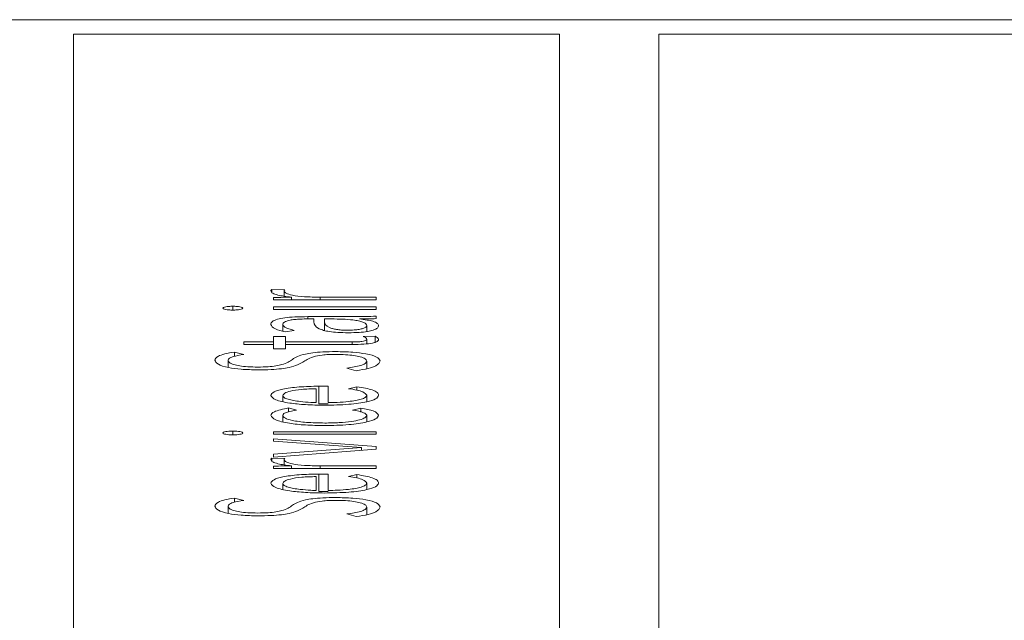
# Paper-space layout 'Sheet2' of a CAD drawing. Units: inches. Extents: x 2 to 195, y 4 to 151.
# Drawn here: x 88 to 88, y 138 to 139 of the extents above; entities that cross this region are included whole.
import ezdxf

# ---------------------------------------------------------------- set-up
doc = ezdxf.new("R2010")
doc.units = ezdxf.units.IN
doc.header["$MEASUREMENT"] = 0
doc.linetypes.add('SLD-Solid', pattern=[0])

psp = doc.layouts.new('Sheet2')

# ---------------------------------------------------------------- linework, layer by layer
at = {"color": 7, "linetype": 'SLD-Solid', "lineweight": 15, "ltscale": 18}
for p, q in [((89.2995618, 138.6604024), (84.2995618, 138.6604024)), ((87.7895656, 138.6523304), (87.7895656, 137.3524441)), ((88.0617824, 138.6523304), (87.7895656, 138.6523304)), ((88.0617824, 137.3524441), (88.0617824, 138.6523304)), ((88.1173379, 138.6523304), (88.1173379, 137.3524441)), ((89.0895602, 138.6523304), (88.1173379, 138.6523304)), ((87.9079467, 138.5091356), (87.9006224, 138.5092987)), ((87.9006224, 138.5077366), (87.9006224, 138.5092987)), ((87.9014905, 138.5048861), (87.9014905, 138.5034653)), ((87.9074448, 138.5056335), (87.9074448, 138.5085896)), ((87.9115545, 138.5035442), (87.9115545, 138.5049819)), ((87.9176445, 138.5035843), (87.9589314, 138.5035843)), ((87.9589314, 138.5050052), (87.9276, 138.5050052)), ((87.9276, 138.5035843), (87.9276, 138.5050052)), ((87.9589314, 138.5035843), (87.9589314, 138.5050052)), ((87.8787176, 138.4977717), (87.8787176, 138.4999042)), ((87.9589314, 138.4995496), (87.9015041, 138.4995496)), ((87.9015041, 138.4995496), (87.9015041, 138.4981288)), ((87.9015041, 138.4981288), (87.9589314, 138.4981288)), ((87.9589314, 138.4981288), (87.9589314, 138.4995496)), ((87.920642, 138.492813), (87.9241278, 138.492813)), ((87.9348021, 138.4940889), (87.920764, 138.4940889)), ((87.920764, 138.492813), (87.920764, 138.4940889)), ((87.9241278, 138.492813), (87.9241278, 138.4911515)), ((87.9300821, 138.492813), (87.9300821, 138.4912473)), ((87.9339341, 138.492813), (87.9300821, 138.492813)), ((87.9496133, 138.4927897), (87.9496133, 138.4928363)), ((87.9589314, 138.4929787), (87.9589314, 138.4943037)), ((87.9066988, 138.4859721), (87.9066988, 138.4897281)), ((87.9300821, 138.4863276), (87.9300821, 138.4912473)), ((87.953723, 138.4857575), (87.953723, 138.4889905)), ((87.9081908, 138.4830329), (87.9014905, 138.4830329)), ((87.9014905, 138.4830329), (87.9014905, 138.4799014)), ((87.9080687, 138.4855511), (87.9131686, 138.4863818)), ((87.9081908, 138.4799014), (87.9081908, 138.4830329)), ((87.9584295, 138.483152), (87.9517292, 138.4830329)), ((87.953723, 138.4788865), (87.953723, 138.4814206)), ((87.9584295, 138.4797034), (87.9584295, 138.483152)), ((87.9014905, 138.4799014), (87.8849567, 138.4799014)), ((87.8849567, 138.4799014), (87.8849567, 138.4784806)), ((87.8849567, 138.4784806), (87.9014905, 138.4784806)), ((87.9014905, 138.4784806), (87.9014905, 138.4799014)), ((87.9014905, 138.4784806), (87.9014905, 138.47611)), ((87.9014905, 138.47611), (87.9081908, 138.47611)), ((87.9456393, 138.4799014), (87.9081908, 138.4799014)), ((87.9081908, 138.4784806), (87.9081908, 138.4799014)), ((87.9081908, 138.47611), (87.9081908, 138.4784806)), ((87.9081908, 138.4784806), (87.9456393, 138.4784806)), ((87.9456393, 138.4784806), (87.9456393, 138.4799014)), ((87.8848211, 138.472906), (87.8797213, 138.474257)), ((87.8797213, 138.4718773), (87.8797213, 138.474257)), ((87.8761134, 138.4656727), (87.8761134, 138.4696296)), ((87.9426553, 138.4653335), (87.9478772, 138.4638402)), ((87.953723, 138.4649196), (87.953723, 138.4691793)), ((87.9253756, 138.4459234), (87.9253756, 138.4537107)), ((87.9320623, 138.4551316), (87.926854, 138.4551316)), ((87.926854, 138.4453153), (87.926854, 138.4551316)), ((87.9320623, 138.4459234), (87.9320623, 138.4551316)), ((87.9481214, 138.4548003), (87.9435098, 138.4537573)), ((87.9481214, 138.4529977), (87.9481214, 138.4548003)), ((87.9066988, 138.446634), (87.9066988, 138.4499115)), ((87.953723, 138.446387), (87.953723, 138.4500798)), ((87.9144164, 138.4417955), (87.9099269, 138.4429343)), ((87.9099269, 138.4407619), (87.9099269, 138.4429343)), ((87.9320623, 138.4453153), (87.926854, 138.4453153)), ((87.9504814, 138.4428877), (87.9457613, 138.4417955)), ((87.9504814, 138.4406724), (87.9504814, 138.4428877)), ((87.9066988, 138.4353176), (87.9066988, 138.438853)), ((87.953723, 138.435097), (87.953723, 138.438853)), ((87.8787176, 138.4278953), (87.8787176, 138.4300278)), ((87.9589314, 138.4296707), (87.9015041, 138.4296707)), ((87.9015041, 138.4296707), (87.9015041, 138.4282499)), ((87.9015041, 138.4282499), (87.9589314, 138.4282499)), ((87.9589314, 138.4282499), (87.9589314, 138.4296707)), ((87.9589314, 138.4214382), (87.9014905, 138.4257576)), ((87.9014905, 138.4257576), (87.9014905, 138.4243083)), ((87.9014905, 138.4243083), (87.9508612, 138.4207498)), ((87.9508612, 138.4207498), (87.9014905, 138.4170981)), ((87.9508612, 138.4193385), (87.9508612, 138.4207498)), ((87.9589314, 138.4199682), (87.9589314, 138.4214382)), ((87.9014905, 138.4154858), (87.9589314, 138.4199682)), ((87.9014905, 138.4170981), (87.9014905, 138.4154858)), ((87.9079467, 138.4146757), (87.9006224, 138.414844)), ((87.9006224, 138.413277), (87.9006224, 138.414844)), ((87.9014905, 138.4104288), (87.9014905, 138.409008)), ((87.9074448, 138.4111756), (87.9074448, 138.4141297)), ((87.9115545, 138.4090869), (87.9115545, 138.4105246)), ((87.9589314, 138.4105479), (87.9276, 138.4105479)), ((87.9276, 138.409127), (87.9276, 138.4105479)), ((87.9589314, 138.409127), (87.9589314, 138.4105479)), ((87.9176445, 138.409127), (87.9589314, 138.409127)), ((87.9253756, 138.3967382), (87.9253756, 138.404523)), ((87.9320623, 138.4059438), (87.926854, 138.4059438)), ((87.926854, 138.3961275), (87.926854, 138.4059438)), ((87.9320623, 138.3967382), (87.9320623, 138.4059438)), ((87.9481214, 138.4056125), (87.9435098, 138.4045721)), ((87.9481214, 138.4038113), (87.9481214, 138.4056125)), ((87.9066988, 138.3974489), (87.9066988, 138.4007264)), ((87.953723, 138.3972013), (87.953723, 138.400892)), ((87.9320623, 138.3961275), (87.926854, 138.3961275)), ((87.8761134, 138.3839315), (87.8761134, 138.3878898)), ((87.8848211, 138.3911637), (87.8797213, 138.3925172)), ((87.8797213, 138.3901368), (87.8797213, 138.3925172)), ((87.953723, 138.3831798), (87.953723, 138.3874395)), ((87.9426553, 138.3835937), (87.9478772, 138.3821004))]:
    psp.add_line(p, q, dxfattribs=at)
for points, knots in [([(87.9006224, 138.5092987), (87.9004286, 138.509145), (87.9000847, 138.5088725), (87.9000247, 138.5085926), (87.8999985, 138.5084705)], [0, 0, 0, 0, 0.56370554, 1, 1, 1, 1]), ([(87.9074448, 138.5085896), (87.9074718, 138.508683), (87.9075256, 138.5088689), (87.9078069, 138.5090471), (87.9079467, 138.5091356)], [0, 0, 0, 0, 0.50298301, 1, 1, 1, 1]), ([(87.8999985, 138.5084705), (87.9001961, 138.5080431), (87.900576, 138.5072212), (87.9043621, 138.5059167), (87.9088209, 138.5053372), (87.9115545, 138.5049819)], [0, 0, 0, 0, 0.29533097, 0.5679745, 1, 1, 1, 1]), ([(87.9115545, 138.5049819), (87.9108936, 138.5049677), (87.9093838, 138.5049352), (87.9060237, 138.5049133), (87.9033304, 138.5048971), (87.9014905, 138.5048861)], [0, 0, 0, 0, 0.19787555, 0.45203812, 1, 1, 1, 1]), ([(87.9014905, 138.5034653), (87.9044064, 138.5034898), (87.9097899, 138.5035351), (87.9151757, 138.5035689), (87.9176445, 138.5035843)], [0, 0, 0, 0, 0.54162508, 1, 1, 1, 1]), ([(87.9276, 138.5050052), (87.9246272, 138.5050477), (87.9189498, 138.5051289), (87.9120174, 138.5059484), (87.9080064, 138.5071926), (87.9076417, 138.5080999), (87.9074448, 138.5085896)], [0, 0, 0, 0, 0.28517373, 0.54462295, 0.75425467, 1, 1, 1, 1]), ([(87.8787176, 138.4999042), (87.8779727, 138.4998879), (87.8765108, 138.4998561), (87.8746709, 138.4996102), (87.8734321, 138.4992606), (87.8729956, 138.4988379), (87.8734321, 138.4984152), (87.8746709, 138.4980657), (87.8765108, 138.4978198), (87.8779727, 138.4977879), (87.8787176, 138.4977717)], [0, 0, 0, 0, 0.12724633, 0.24970866, 0.37231515, 0.5, 0.62768485, 0.75029134, 0.87275367, 1, 1, 1, 1]), ([(87.8787176, 138.4977717), (87.8794677, 138.4977878), (87.8809371, 138.4978195), (87.8827872, 138.4980653), (87.8840301, 138.4984151), (87.8844667, 138.4988379), (87.8840301, 138.4992608), (87.8827872, 138.4996106), (87.8809371, 138.4998564), (87.8794677, 138.499888), (87.8787176, 138.4999042)], [0, 0, 0, 0, 0.12777941, 0.25029063, 0.37265799, 0.5, 0.62734201, 0.74970937, 0.87222059, 1, 1, 1, 1]), ([(87.920764, 138.4940889), (87.9183026, 138.4940622), (87.9137606, 138.4940129), (87.9077185, 138.4934899), (87.9031597, 138.4925841), (87.9003965, 138.4912759), (87.9001376, 138.4902689), (87.8999985, 138.4897281)], [0, 0, 0, 0, 0.20896915, 0.38559644, 0.55118504, 0.75896429, 1, 1, 1, 1]), ([(87.9066988, 138.4897281), (87.906838, 138.4901862), (87.9070988, 138.4910444), (87.9098678, 138.4920219), (87.9133607, 138.4925277), (87.9167763, 138.4927738), (87.9192943, 138.4927994), (87.920642, 138.492813)], [0, 0, 0, 0, 0.29621231, 0.55486789, 0.68872574, 0.83340384, 1, 1, 1, 1]), ([(87.953723, 138.4889905), (87.9536318, 138.4893758), (87.953465, 138.4900808), (87.951845, 138.491025), (87.9493444, 138.4917468), (87.9455427, 138.4923502), (87.9402568, 138.4927496), (87.9360506, 138.4927918), (87.9339341, 138.492813)], [0, 0, 0, 0, 0.188479915, 0.344840964, 0.480889175, 0.607317744, 0.802405648, 1, 1, 1, 1]), ([(87.9589314, 138.4943037), (87.9550203, 138.4942315), (87.9469963, 138.4940834), (87.9389345, 138.4940871), (87.9348021, 138.4940889)], [0, 0, 0, 0, 0.48741874, 1, 1, 1, 1]), ([(87.9496133, 138.4928363), (87.9514019, 138.4928428), (87.9545243, 138.492854), (87.9576123, 138.4929413), (87.9589314, 138.4929787)], [0, 0, 0, 0, 0.57282419, 1, 1, 1, 1]), ([(87.9604098, 138.4889439), (87.9602873, 138.4894177), (87.9600586, 138.4903024), (87.9575841, 138.4914274), (87.9539672, 138.4922499), (87.9510975, 138.4926057), (87.9496133, 138.4927897)], [0, 0, 0, 0, 0.30806294, 0.57524721, 0.78033205, 1, 1, 1, 1]), ([(87.8999985, 138.4897281), (87.9004484, 138.4888653), (87.9012485, 138.4873306), (87.9059922, 138.4860929), (87.9080687, 138.4855511)], [0, 0, 0, 0, 0.56225558, 1, 1, 1, 1]), ([(87.9131686, 138.4863818), (87.9110842, 138.4869451), (87.9073426, 138.4879562), (87.9068964, 138.4891842), (87.9066988, 138.4897281)], [0, 0, 0, 0, 0.55708632, 1, 1, 1, 1]), ([(87.9241278, 138.4911515), (87.9243937, 138.4898285), (87.9247271, 138.4881698), (87.9293784, 138.4864136), (87.9328342, 138.4856756), (87.9376672, 138.4851605), (87.9413966, 138.4851063), (87.9433877, 138.4850775)], [0, 0, 0, 0, 0.48909577, 0.61324824, 0.73372065, 0.857833, 1, 1, 1, 1]), ([(87.9300821, 138.4912473), (87.9303292, 138.4901199), (87.9306281, 138.4887566), (87.9344287, 138.4873749), (87.9366968, 138.4868874), (87.9396343, 138.4865544), (87.9418591, 138.4865174), (87.943008, 138.4864983)], [0, 0, 0, 0, 0.56082873, 0.67817862, 0.78571535, 0.88935024, 1, 1, 1, 1]), ([(87.943008, 138.4864983), (87.9442431, 138.4865217), (87.9466204, 138.4865668), (87.9496391, 138.4869466), (87.9519057, 138.4874986), (87.9534191, 138.4881992), (87.9536216, 138.4887263), (87.953723, 138.4889905)], [0, 0, 0, 0, 0.195937015, 0.377127129, 0.558868355, 0.778936267, 1, 1, 1, 1]), ([(87.9433877, 138.4850775), (87.9454588, 138.4851105), (87.9493448, 138.4851725), (87.9542887, 138.4857502), (87.9578265, 138.486613), (87.9600147, 138.4877104), (87.9602771, 138.4885297), (87.9604098, 138.4889439)], [0, 0, 0, 0, 0.20765225, 0.38963677, 0.56660594, 0.78087059, 1, 1, 1, 1]), ([(87.953723, 138.4814206), (87.953672, 138.4812552), (87.9535758, 138.480943), (87.9526473, 138.4805192), (87.9510356, 138.4801737), (87.9486006, 138.4799385), (87.9466713, 138.4799143), (87.9456393, 138.4799014)], [0, 0, 0, 0, 0.20204266, 0.38133261, 0.55117946, 0.75992288, 1, 1, 1, 1]), ([(87.9456393, 138.4784806), (87.9478173, 138.4785096), (87.9519987, 138.4785653), (87.9566523, 138.4791356), (87.9590345, 138.47983), (87.9602206, 138.4805203), (87.9603435, 138.4810293), (87.9604098, 138.4813041)], [0, 0, 0, 0, 0.27335326, 0.52477086, 0.66318526, 0.81818232, 1, 1, 1, 1]), ([(87.9517292, 138.4830329), (87.9523308, 138.4827413), (87.9534038, 138.4822213), (87.9536256, 138.481665), (87.953723, 138.4814206)], [0, 0, 0, 0, 0.56067876, 1, 1, 1, 1]), ([(87.9604098, 138.4813041), (87.9602354, 138.4816575), (87.9599244, 138.4822877), (87.9588857, 138.4828882), (87.9584295, 138.483152)], [0, 0, 0, 0, 0.56077408, 1, 1, 1, 1]), ([(87.8797213, 138.474257), (87.8777583, 138.4739234), (87.8739296, 138.4732729), (87.8695366, 138.4716977), (87.8689992, 138.4704482), (87.8686671, 138.4696762)], [0, 0, 0, 0, 0.286759985, 0.55930885, 1, 1, 1, 1]), ([(87.8761134, 138.4696296), (87.8762338, 138.4700075), (87.876464, 138.4707299), (87.8790301, 138.4719412), (87.8826154, 138.4725385), (87.8848211, 138.472906)], [0, 0, 0, 0, 0.29673852, 0.56733395, 1, 1, 1, 1]), ([(87.9364297, 138.4745158), (87.9339649, 138.4744891), (87.9294562, 138.4744402), (87.9235085, 138.4739435), (87.9162827, 138.4726815), (87.9119245, 138.4702188), (87.9087821, 138.4677864), (87.9030944, 138.4664519), (87.898391, 138.4659332), (87.8947401, 138.4658833), (87.8927692, 138.4658563)], [0, 0, 0, 0, 0.10700731, 0.19573868, 0.27713082, 0.52734305, 0.77052667, 0.84210361, 0.91476072, 1, 1, 1, 1]), ([(87.8927692, 138.4642931), (87.8952717, 138.4643202), (87.8998622, 138.4643698), (87.90594, 138.4648658), (87.9133994, 138.4661164), (87.9182063, 138.4685779), (87.9214346, 138.4711445), (87.9276674, 138.4725244), (87.9323763, 138.4729057), (87.9350199, 138.4729363), (87.9364297, 138.4729526)], [0, 0, 0, 0, 0.10899607, 0.19993932, 0.283336, 0.53692335, 0.78082292, 0.88475895, 0.93854214, 1, 1, 1, 1]), ([(87.9611693, 138.4692983), (87.9607977, 138.4700441), (87.9600731, 138.4714982), (87.9542092, 138.4732467), (87.9458475, 138.4743399), (87.9396691, 138.4744553), (87.9364297, 138.4745158)], [0, 0, 0, 0, 0.28364729, 0.55306845, 0.76566865, 1, 1, 1, 1]), ([(87.9364297, 138.4729526), (87.9382955, 138.4729224), (87.9419019, 138.4728639), (87.9466882, 138.4723617), (87.9505399, 138.4715721), (87.953227, 138.4704769), (87.9535532, 138.4696236), (87.953723, 138.4691793)], [0, 0, 0, 0, 0.18992548, 0.36710549, 0.5438367, 0.76250292, 1, 1, 1, 1]), ([(87.8686671, 138.4696762), (87.8690165, 138.468908), (87.8696919, 138.4674225), (87.8752887, 138.4656164), (87.8834769, 138.4644756), (87.8895819, 138.4643557), (87.8927692, 138.4642931)], [0, 0, 0, 0, 0.29050432, 0.56169921, 0.77116548, 1, 1, 1, 1]), ([(87.8927692, 138.4658563), (87.8908411, 138.4658864), (87.8871843, 138.4659435), (87.8824312, 138.4664678), (87.8788467, 138.4672811), (87.8765246, 138.4683697), (87.8762537, 138.4691998), (87.8761134, 138.4696296)], [0, 0, 0, 0, 0.1981882, 0.37585839, 0.55082749, 0.76737927, 1, 1, 1, 1]), ([(87.953723, 138.4691793), (87.9535635, 138.468736), (87.953254, 138.4678759), (87.9500428, 138.4664255), (87.9454698, 138.4657495), (87.9426553, 138.4653335)], [0, 0, 0, 0, 0.29031166, 0.56322242, 1, 1, 1, 1]), ([(87.9478772, 138.4638402), (87.9502644, 138.464227), (87.9549247, 138.4649821), (87.9601792, 138.4668712), (87.9607904, 138.4683695), (87.9611693, 138.4692983)], [0, 0, 0, 0, 0.28525639, 0.55687078, 1, 1, 1, 1]), ([(87.926854, 138.4551316), (87.9231108, 138.4550516), (87.9155934, 138.4548911), (87.9066163, 138.4536706), (87.9009184, 138.4519437), (87.9003179, 138.4506645), (87.8999985, 138.449984)], [0, 0, 0, 0, 0.26352165, 0.52922279, 0.74956268, 1, 1, 1, 1]), ([(87.9253756, 138.4537107), (87.9225989, 138.453636), (87.9170648, 138.4534871), (87.9110195, 138.4524688), (87.9073572, 138.4512349), (87.906922, 138.4503602), (87.9066988, 138.4499115)], [0, 0, 0, 0, 0.27404207, 0.54619107, 0.76723789, 1, 1, 1, 1]), ([(87.9435098, 138.4537573), (87.9451528, 138.4535184), (87.9484967, 138.453032), (87.9525528, 138.4517702), (87.9532786, 138.4507217), (87.953723, 138.4500798)], [0, 0, 0, 0, 0.272506291, 0.55463565, 1, 1, 1, 1]), ([(87.9604098, 138.4500565), (87.9602611, 138.4505831), (87.9599709, 138.4516111), (87.9572856, 138.4529589), (87.9532792, 138.4540474), (87.9498741, 138.4545445), (87.9481214, 138.4548003)], [0, 0, 0, 0, 0.2855007, 0.55734443, 0.77214882, 1, 1, 1, 1]), ([(87.8999985, 138.449984), (87.9005279, 138.449139), (87.9015555, 138.4474987), (87.9095925, 138.4456931), (87.9195155, 138.4446733), (87.926475, 138.4445608), (87.9300821, 138.4445026)], [0, 0, 0, 0, 0.28389985, 0.55114409, 0.76736072, 1, 1, 1, 1]), ([(87.9066988, 138.4499115), (87.9068475, 138.4495132), (87.9071249, 138.44877), (87.9094899, 138.4477968), (87.9126782, 138.4470673), (87.9169348, 138.4464482), (87.9208839, 138.4461072), (87.923969, 138.4459475), (87.9249736, 138.4459303), (87.9253756, 138.4459234)], [0, 0, 0, 0, 0.20365409, 0.37998474, 0.54030644, 0.68772921, 0.90125859, 0.96049255, 1, 1, 1, 1]), ([(87.9300821, 138.4445026), (87.9347323, 138.4445879), (87.9435874, 138.4447502), (87.9537735, 138.4461684), (87.9595082, 138.4480399), (87.9601004, 138.4493645), (87.9604098, 138.4500565)], [0, 0, 0, 0, 0.29393954, 0.55973134, 0.77000585, 1, 1, 1, 1]), ([(87.953723, 138.4500798), (87.9535804, 138.4496564), (87.9533161, 138.4488722), (87.9509404, 138.4478409), (87.947602, 138.4470716), (87.9430638, 138.4464495), (87.9378065, 138.446028), (87.9338054, 138.4459552), (87.9320623, 138.4459234)], [0, 0, 0, 0, 0.193895063, 0.359175229, 0.508518909, 0.648314426, 0.84679374, 1, 1, 1, 1]), ([(87.9099269, 138.4429343), (87.9067898, 138.4422771), (87.9011951, 138.4411051), (87.9003637, 138.4395403), (87.8999985, 138.438853)], [0, 0, 0, 0, 0.56071653, 1, 1, 1, 1]), ([(87.9604098, 138.438853), (87.9598709, 138.4397143), (87.9588911, 138.4412806), (87.9530915, 138.4423889), (87.9504814, 138.4428877)], [0, 0, 0, 0, 0.54994276, 1, 1, 1, 1]), ([(87.8999985, 138.438853), (87.9005059, 138.437968), (87.9014823, 138.4362652), (87.9094209, 138.4343529), (87.919466, 138.43327), (87.926537, 138.4331528), (87.9302041, 138.433092)], [0, 0, 0, 0, 0.28932138, 0.55674619, 0.77012342, 1, 1, 1, 1]), ([(87.9066988, 138.438853), (87.9068322, 138.4391631), (87.9070977, 138.4397801), (87.9095728, 138.4408291), (87.912553, 138.4414237), (87.9144164, 138.4417955)], [0, 0, 0, 0, 0.274603406, 0.546431674, 1, 1, 1, 1]), ([(87.9302041, 138.4345129), (87.9267333, 138.4345813), (87.9199898, 138.4347142), (87.9121309, 138.435795), (87.9074532, 138.4372518), (87.9069582, 138.4383023), (87.9066988, 138.438853)], [0, 0, 0, 0, 0.28324209, 0.55031091, 0.76430392, 1, 1, 1, 1]), ([(87.953723, 138.438853), (87.9535349, 138.4383824), (87.9531753, 138.4374826), (87.9500496, 138.4362821), (87.9451245, 138.4353167), (87.938297, 138.4346393), (87.9329524, 138.4345558), (87.9302041, 138.4345129)], [0, 0, 0, 0, 0.201589069, 0.385451725, 0.56297335, 0.775278061, 1, 1, 1, 1]), ([(87.9302041, 138.433092), (87.9348246, 138.4331883), (87.9437288, 138.4333739), (87.9537616, 138.4348803), (87.9594727, 138.4367975), (87.9600895, 138.4381504), (87.9604098, 138.438853)], [0, 0, 0, 0, 0.28830675, 0.55560858, 0.76921013, 1, 1, 1, 1]), ([(87.9457613, 138.4417955), (87.9482134, 138.441336), (87.9525981, 138.4405144), (87.9533789, 138.4393612), (87.953723, 138.438853)], [0, 0, 0, 0, 0.55924354, 1, 1, 1, 1]), ([(87.8787176, 138.4300278), (87.8779727, 138.4300116), (87.8765108, 138.4299797), (87.8746709, 138.4297338), (87.8734321, 138.4293843), (87.8729956, 138.4289616), (87.8734321, 138.4285389), (87.8746709, 138.4281893), (87.8765108, 138.4279434), (87.8779727, 138.4279116), (87.8787176, 138.4278953)], [0, 0, 0, 0, 0.12724633, 0.24970866, 0.37231515, 0.5, 0.62768485, 0.75029134, 0.87275367, 1, 1, 1, 1]), ([(87.8787176, 138.4278953), (87.8794677, 138.4279115), (87.8809371, 138.4279431), (87.8827872, 138.4281889), (87.8840301, 138.4285387), (87.8844667, 138.4289616), (87.8840301, 138.4293844), (87.8827872, 138.4297342), (87.8809371, 138.42998), (87.8794677, 138.4300117), (87.8787176, 138.4300278)], [0, 0, 0, 0, 0.12777941, 0.25029063, 0.37265799, 0.5, 0.62734201, 0.74970937, 0.87222059, 1, 1, 1, 1]), ([(87.9006224, 138.414844), (87.9004286, 138.4146895), (87.9000844, 138.4144152), (87.9000246, 138.4141336), (87.8999985, 138.4140106)], [0, 0, 0, 0, 0.563297546, 1, 1, 1, 1]), ([(87.8999985, 138.4140106), (87.9001959, 138.4135834), (87.9005755, 138.4127619), (87.9043633, 138.4114584), (87.9088211, 138.4108795), (87.9115545, 138.4105246)], [0, 0, 0, 0, 0.29535951, 0.56792438, 1, 1, 1, 1]), ([(87.9115545, 138.4105246), (87.9108937, 138.4105099), (87.9093842, 138.4104763), (87.9060236, 138.4104556), (87.9033303, 138.4104397), (87.9014905, 138.4104288)], [0, 0, 0, 0, 0.19792863, 0.45207355, 1, 1, 1, 1]), ([(87.9074448, 138.4141297), (87.9074714, 138.4142237), (87.9075238, 138.4144096), (87.9078068, 138.4145877), (87.9079467, 138.4146757)], [0, 0, 0, 0, 0.50595417, 1, 1, 1, 1]), ([(87.9276, 138.4105479), (87.9246272, 138.4105904), (87.9189503, 138.4106717), (87.9120186, 138.4114906), (87.9080068, 138.4127338), (87.9076418, 138.4136405), (87.9074448, 138.4141297)], [0, 0, 0, 0, 0.28527939, 0.54479008, 0.75438914, 1, 1, 1, 1]), ([(87.926854, 138.4059438), (87.9231108, 138.4058639), (87.9155939, 138.4057034), (87.9066173, 138.4044833), (87.9009188, 138.4027574), (87.9003181, 138.4014789), (87.8999985, 138.4007988)], [0, 0, 0, 0, 0.26359333, 0.52933999, 0.74965924, 1, 1, 1, 1]), ([(87.9014905, 138.409008), (87.9044064, 138.4090325), (87.9097899, 138.4090778), (87.9151757, 138.4091116), (87.9176445, 138.409127)], [0, 0, 0, 0, 0.54162508, 1, 1, 1, 1]), ([(87.9253756, 138.404523), (87.9225991, 138.4044484), (87.9170663, 138.4042998), (87.9110196, 138.4032826), (87.9073569, 138.4020493), (87.9069219, 138.4011749), (87.9066988, 138.4007264)], [0, 0, 0, 0, 0.27410491, 0.54622199, 0.76722243, 1, 1, 1, 1]), ([(87.9435098, 138.4045721), (87.9451526, 138.4043327), (87.9484952, 138.4038456), (87.9525542, 138.4025835), (87.9532791, 138.4015344), (87.953723, 138.400892)], [0, 0, 0, 0, 0.27255106, 0.55456326, 1, 1, 1, 1]), ([(87.9604098, 138.4008687), (87.9602613, 138.4013957), (87.9599717, 138.402424), (87.9572861, 138.403772), (87.9532786, 138.40486), (87.949874, 138.4053568), (87.9481214, 138.4056125)], [0, 0, 0, 0, 0.28569259, 0.55747714, 0.7721923, 1, 1, 1, 1]), ([(87.8999985, 138.4007988), (87.9005279, 138.3999538), (87.9015555, 138.3983135), (87.9095925, 138.396508), (87.9195155, 138.3954881), (87.926475, 138.3953757), (87.9300821, 138.3953174)], [0, 0, 0, 0, 0.28389985, 0.55114409, 0.76736072, 1, 1, 1, 1]), ([(87.9066988, 138.4007264), (87.9068475, 138.400328), (87.9071249, 138.3995848), (87.9094899, 138.3986116), (87.9126782, 138.3978821), (87.9169348, 138.397263), (87.9208839, 138.396922), (87.923969, 138.3967623), (87.9249736, 138.3967451), (87.9253756, 138.3967382)], [0, 0, 0, 0, 0.20365409, 0.37998474, 0.54030644, 0.68772921, 0.90125859, 0.96049255, 1, 1, 1, 1]), ([(87.9300821, 138.3953174), (87.9347322, 138.3954027), (87.9435868, 138.395565), (87.9537724, 138.3969827), (87.9595078, 138.3988533), (87.9601003, 138.4001772), (87.9604098, 138.4008687)], [0, 0, 0, 0, 0.29401241, 0.5598452, 0.77009778, 1, 1, 1, 1]), ([(87.953723, 138.400892), (87.9535804, 138.4004687), (87.9533163, 138.3996846), (87.9509405, 138.3986536), (87.9476019, 138.3978848), (87.9430635, 138.3972633), (87.9378059, 138.3968425), (87.9338053, 138.3967699), (87.9320623, 138.3967382)], [0, 0, 0, 0, 0.19391824, 0.3591858, 0.50850547, 0.64828387, 0.84676566, 1, 1, 1, 1]), ([(87.8797213, 138.3925172), (87.8777585, 138.3921832), (87.8739316, 138.3915321), (87.8695365, 138.3899574), (87.8689991, 138.3887082), (87.8686671, 138.3879364)], [0, 0, 0, 0, 0.2869287, 0.55944417, 1, 1, 1, 1]), ([(87.8686671, 138.3879364), (87.8690166, 138.387168), (87.8696924, 138.3856822), (87.8752882, 138.3838753), (87.8834759, 138.3827335), (87.8895817, 138.3826134), (87.8927692, 138.3825507)], [0, 0, 0, 0, 0.29049782, 0.56174089, 0.77121158, 1, 1, 1, 1]), ([(87.8761134, 138.3878898), (87.8762338, 138.3882677), (87.8764639, 138.3889899), (87.8790288, 138.3902007), (87.8826152, 138.3907969), (87.8848211, 138.3911637)], [0, 0, 0, 0, 0.29687731, 0.56751641, 1, 1, 1, 1]), ([(87.8927692, 138.3841139), (87.890841, 138.384144), (87.8871841, 138.3842012), (87.8824308, 138.3847256), (87.8788461, 138.3855393), (87.8765243, 138.3866288), (87.8762536, 138.3874595), (87.8761134, 138.3878898)], [0, 0, 0, 0, 0.19810383, 0.37570841, 0.55064643, 0.76723473, 1, 1, 1, 1]), ([(87.9364297, 138.392776), (87.9339649, 138.3927493), (87.9294561, 138.3927004), (87.9235083, 138.3922035), (87.9162822, 138.390941), (87.9119245, 138.3884777), (87.9087823, 138.3860447), (87.9030946, 138.3847098), (87.8983912, 138.3841909), (87.8947402, 138.3841409), (87.8927692, 138.3841139)], [0, 0, 0, 0, 0.10699082, 0.19571246, 0.2771025, 0.52733655, 0.77054487, 0.84212276, 0.91477365, 1, 1, 1, 1]), ([(87.8927692, 138.3825507), (87.8952717, 138.3825778), (87.8998623, 138.3826274), (87.9059403, 138.3831236), (87.9133998, 138.3843747), (87.9182063, 138.3868369), (87.9214343, 138.3894041), (87.9276671, 138.3907844), (87.9323762, 138.3911659), (87.9350199, 138.3911965), (87.9364297, 138.3912128)], [0, 0, 0, 0, 0.108979231, 0.199912317, 0.283306363, 0.536914498, 0.780838813, 0.884774516, 0.938551624, 1, 1, 1, 1]), ([(87.9611693, 138.3875586), (87.9607973, 138.3883039), (87.9600718, 138.3897577), (87.9542088, 138.391506), (87.9458483, 138.3925999), (87.9396692, 138.3927154), (87.9364297, 138.392776)], [0, 0, 0, 0, 0.2835242, 0.55299371, 0.7656464, 1, 1, 1, 1]), ([(87.9364297, 138.3912128), (87.9382955, 138.3911826), (87.9419019, 138.3911241), (87.9466882, 138.390622), (87.9505399, 138.3898323), (87.953227, 138.3887371), (87.9535532, 138.3878838), (87.953723, 138.3874395)], [0, 0, 0, 0, 0.189925481, 0.367105487, 0.543836699, 0.762502922, 1, 1, 1, 1]), ([(87.953723, 138.3874395), (87.9535634, 138.386996), (87.9532536, 138.3861356), (87.9500451, 138.3846849), (87.9454701, 138.3840093), (87.9426553, 138.3835937)], [0, 0, 0, 0, 0.29038919, 0.56341033, 1, 1, 1, 1]), ([(87.9478772, 138.3821004), (87.9502644, 138.3824872), (87.9549247, 138.3832423), (87.9601792, 138.3851314), (87.9607904, 138.3866297), (87.9611693, 138.3875586)], [0, 0, 0, 0, 0.28525639, 0.55687078, 1, 1, 1, 1])]:
    psp.add_open_spline(points, degree=3, knots=knots, dxfattribs=at)

doc.saveas('drawing.dxf')
